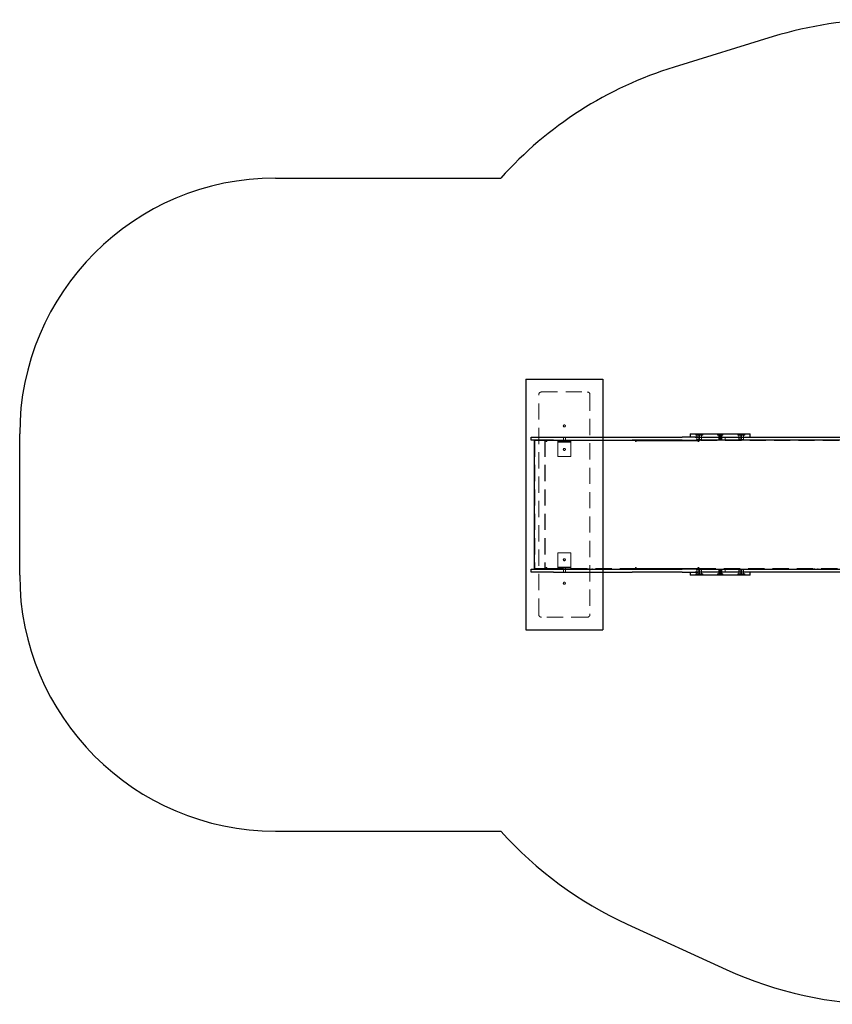
# Model space of a CAD drawing. Units: millimetres. Extents: x 1761 to 8565, y 6129 to 9977.
# Drawn here: x 1761 to 4938, y 6129 to 9977 of the extents above; entities that cross this region are included whole.
import ezdxf

# ---------------------------------------------------------------- set-up
doc = ezdxf.new("R2010")
doc.units = ezdxf.units.MM
doc.header["$LTSCALE"] = 50
doc.linetypes.add('HIDDEN', pattern=[1.905, 1.27, -0.635])
doc.layers.add('OTWORY_MONTAŻOWE', color=1, linetype='Continuous')
doc.layers.add('STREFA', color=102, linetype='Continuous')

msp = doc.modelspace()

# ---------------------------------------------------------------- linework, layer by layer
at = {"color": 7, "linetype": 'HIDDEN', "lineweight": 18}
for p, q in [((3790.5, 7652), (3790.5, 8512)), ((3800.5, 8522), (3980.5, 8522)), ((3990.5, 8512), (3990.5, 7652)), ((4404.1, 8358), (4404.1, 8353)), ((4404.1, 8353), (4414.6, 8353)), ((4408.6, 8353), (4408.6, 8346)), ((4414.6, 8358), (4414.6, 8353)), ((4414.6, 8353), (4431.6, 8353)), ((4416.6, 8346), (4416.6, 8353)), ((4419.1, 8353), (4419.1, 8346)), ((4421.1, 8353), (4421.1, 8358)), ((4427.1, 8346), (4427.1, 8353)), ((4431.6, 8353), (4431.6, 8358)), ((4489.6, 8358), (4489.6, 8353)), ((4489.6, 8353), (4493.4, 8353)), ((4493.4, 8358), (4493.4, 8353)), ((4493.4, 8353), (4510.4, 8353)), ((4494.1, 8353), (4494.1, 8346)), ((4497.9, 8353), (4497.9, 8346)), ((4502.1, 8346), (4502.1, 8353)), ((4505.9, 8346), (4505.9, 8353)), ((4506.6, 8353), (4506.6, 8358)), ((4510.4, 8353), (4510.4, 8358)), ((4568.4, 8358), (4568.4, 8353)), ((4568.4, 8353), (4579, 8353)), ((4572.9, 8353), (4572.9, 8346)), ((4579, 8358), (4579, 8353)), ((4579, 8353), (4596, 8353)), ((4580.9, 8346), (4580.9, 8353)), ((4583.5, 8353), (4583.5, 8346)), ((4585.4, 8353), (4585.4, 8358)), ((4591.5, 8346), (4591.5, 8353)), ((4596, 8353), (4596, 8358)), ((3774.9, 8332), (3774.9, 7832)), ((3797.2, 8334), (3797.2, 8332)), ((3810.5, 8332), (3810.5, 8334)), ((3811.1, 8334), (3811.1, 8332)), ((3813.8, 8332), (3813.8, 7832)), ((3815.4, 8332), (3815.4, 7832)), ((3821.4, 8328.5), (3821.2, 8328.5)), ((3821.4, 8332.7), (3821.4, 8332)), ((3821.4, 8332), (3821.9, 8332)), ((4168.6, 8332), (3821.9, 8332)), ((3827.9, 8334), (3827.9, 8332)), ((3828.1, 8332), (3828.1, 8334)), ((3865.5, 8334), (3865.5, 8329)), ((3865.5, 8329), (3915.5, 8329)), ((3865.5, 8329), (3865.5, 8326.5)), ((3915.5, 8326.5), (3865.5, 8326.5)), ((3865.5, 8326.5), (3865.5, 8270.5)), ((3869.3, 8334), (3869.3, 8332)), ((3882.6, 8332), (3882.6, 8334)), ((3886.5, 8334), (3886.5, 8329)), ((3887.5, 8346), (3887.5, 8334)), ((3894.5, 8329), (3894.5, 8334)), ((3895.5, 8334), (3895.5, 8346)), ((3915.5, 8329), (3915.5, 8334)), ((3915.5, 8329), (3915.5, 8326.5)), ((3915.5, 8326.5), (3915.5, 8270.5)), ((3986, 8334), (3986, 8332)), ((3999.3, 8332), (3999.3, 8334)), ((4127.4, 8334), (4127.4, 8332)), ((4140.7, 8332), (4140.7, 8334)), ((4170.8, 8328.5), (4170.6, 8328.5)), ((4170.8, 8332), (4170.8, 8328.5)), ((4172.8, 8334), (4172.8, 8332)), ((4173, 8332), (4173, 8334)), ((4175, 8334), (4175, 8332)), ((4175.2, 8334), (4175.2, 8332)), ((4233.1, 8334), (4233.1, 8332)), ((4246.4, 8332), (4246.4, 8334)), ((4368.7, 8334), (4368.7, 8332)), ((4382, 8332), (4382, 8334)), ((4408.6, 8336.5), (4406.1, 8334)), ((4408.6, 8346), (4408.6, 8336.5)), ((4416.6, 8336.5), (4408.6, 8336.5)), ((4416.7, 8328.5), (4415.5, 8328.5)), ((4416.3, 8332), (4418.9, 8332)), ((4416.6, 8336.5), (4416.6, 8346)), ((4419.1, 8336.5), (4416.6, 8334)), ((4419.1, 8334), (4416.6, 8336.5)), ((5155, 8332), (4418.9, 8332)), ((4419.1, 8346), (4419.1, 8336.5)), ((4427.1, 8336.5), (4419.1, 8336.5)), ((4427.1, 8336.5), (4427.1, 8346)), ((4429.6, 8334), (4427.1, 8336.5)), ((4449.4, 8334), (4449.4, 8332)), ((4450.5, 8332), (4450.5, 8334)), ((4494.1, 8336.5), (4491.6, 8334)), ((4494.1, 8346), (4494.1, 8336.5)), ((4497.9, 8336.5), (4494.1, 8336.5)), ((4497.9, 8336.5), (4495.4, 8334)), ((4497.9, 8346), (4497.9, 8336.5)), ((4505.9, 8336.5), (4497.9, 8336.5)), ((4502.1, 8336.5), (4502.1, 8346)), ((4504.6, 8334), (4502.1, 8336.5)), ((4505.9, 8336.5), (4505.9, 8346)), ((4508.4, 8334), (4505.9, 8336.5)), ((4519.9, 8346), (4519.9, 8334)), ((4572.9, 8336.5), (4570.4, 8334)), ((4572.9, 8346), (4572.9, 8336.5)), ((4580.9, 8336.5), (4572.9, 8336.5)), ((4573.7, 8334), (4573.7, 8346)), ((4573.7, 8334), (4573.7, 8346)), ((4580.9, 8336.5), (4580.9, 8346)), ((4583.4, 8334), (4580.9, 8336.5)), ((4583.5, 8336.5), (4581, 8334)), ((4583.5, 8346), (4583.5, 8336.5)), ((4591.5, 8336.5), (4583.5, 8336.5)), ((4591.5, 8336.5), (4591.5, 8346)), ((4594, 8334), (4591.5, 8336.5)), ((4619.3, 8334), (4619.3, 8332)), ((4632.6, 8332), (4632.6, 8334)), ((4868.1, 8334), (4868.1, 8332)), ((4881.4, 8332), (4881.4, 8334)), ((3865.5, 8270.5), (3915.5, 8270.5)), ((3865.5, 7837.5), (3865.5, 7893.5)), ((3915.5, 7893.5), (3865.5, 7893.5)), ((3915.5, 7837.5), (3915.5, 7893.5)), ((3797.2, 7832), (3797.2, 7830)), ((3810.5, 7830), (3810.5, 7832)), ((3811.1, 7832), (3811.1, 7830)), ((3821.4, 7835.5), (3821.2, 7835.5)), ((3821.4, 7832), (3821.4, 7831.3)), ((3821.4, 7832), (3821.9, 7832)), ((3821.9, 7832), (4168.6, 7832)), ((3827.9, 7832), (3827.9, 7830)), ((3828.1, 7832), (3828.1, 7830)), ((3865.5, 7837.5), (3915.5, 7837.5)), ((3865.5, 7835), (3865.5, 7837.5)), ((3915.5, 7835), (3865.5, 7835)), ((3865.5, 7835), (3865.5, 7830)), ((3869.3, 7832), (3869.3, 7830)), ((3882.6, 7830), (3882.6, 7832)), ((3886.5, 7835), (3886.5, 7830)), ((3887.5, 7830), (3887.5, 7818)), ((3894.5, 7830), (3894.5, 7835)), ((3895.5, 7818), (3895.5, 7830)), ((3915.5, 7835), (3915.5, 7837.5)), ((3915.5, 7830), (3915.5, 7835)), ((3986, 7832), (3986, 7830)), ((3999.3, 7830), (3999.3, 7832)), ((4127.4, 7832), (4127.4, 7830)), ((4140.7, 7830), (4140.7, 7832)), ((4170.8, 7835.5), (4170.6, 7835.5)), ((4170.8, 7835.5), (4170.8, 7832)), ((4172.8, 7832), (4172.8, 7830)), ((4173, 7830), (4173, 7832)), ((4175, 7832), (4175, 7830)), ((4175.2, 7830), (4175.2, 7832)), ((4233.1, 7832), (4233.1, 7830)), ((4246.4, 7830), (4246.4, 7832)), ((4368.7, 7832), (4368.7, 7830)), ((4382, 7830), (4382, 7832)), ((4406.1, 7830), (4408.6, 7827.5)), ((4408.6, 7827.5), (4416.6, 7827.5)), ((4408.6, 7827.5), (4408.6, 7818)), ((4408.6, 7818), (4408.6, 7811)), ((4416.7, 7835.5), (4415.5, 7835.5)), ((4416.3, 7832), (4418.9, 7832)), ((4416.6, 7830), (4419.1, 7827.5)), ((4416.6, 7827.5), (4419.1, 7830)), ((4416.6, 7818), (4416.6, 7827.5)), ((4416.6, 7811), (4416.6, 7818)), ((4418.9, 7832), (5155, 7832)), ((4419.1, 7827.5), (4427.1, 7827.5)), ((4419.1, 7827.5), (4419.1, 7818)), ((4419.1, 7818), (4419.1, 7811)), ((4427.1, 7827.5), (4429.6, 7830)), ((4427.1, 7818), (4427.1, 7827.5)), ((4427.1, 7811), (4427.1, 7818)), ((4449.4, 7832), (4449.4, 7830)), ((4450.5, 7832), (4450.5, 7830)), ((4491.6, 7830), (4494.1, 7827.5)), ((4494.1, 7827.5), (4497.9, 7827.5)), ((4494.1, 7827.5), (4494.1, 7818)), ((4494.1, 7818), (4494.1, 7811)), ((4495.4, 7830), (4497.9, 7827.5)), ((4497.9, 7827.5), (4505.9, 7827.5)), ((4497.9, 7827.5), (4497.9, 7818)), ((4497.9, 7818), (4497.9, 7811)), ((4502.1, 7827.5), (4504.6, 7830)), ((4502.1, 7818), (4502.1, 7827.5)), ((4502.1, 7811), (4502.1, 7818)), ((4505.9, 7827.5), (4508.4, 7830)), ((4505.9, 7818), (4505.9, 7827.5)), ((4505.9, 7811), (4505.9, 7818)), ((4519.9, 7830), (4519.9, 7818)), ((4570.4, 7830), (4572.9, 7827.5)), ((4572.9, 7827.5), (4580.9, 7827.5)), ((4572.9, 7827.5), (4572.9, 7818)), ((4572.9, 7818), (4572.9, 7811)), ((4573.7, 7818), (4573.7, 7830)), ((4573.7, 7818), (4573.7, 7830)), ((4580.9, 7827.5), (4583.4, 7830)), ((4580.9, 7818), (4580.9, 7827.5)), ((4580.9, 7811), (4580.9, 7818)), ((4581, 7830), (4583.5, 7827.5)), ((4583.5, 7827.5), (4591.5, 7827.5)), ((4583.5, 7827.5), (4583.5, 7818)), ((4583.5, 7818), (4583.5, 7811)), ((4591.5, 7827.5), (4594, 7830)), ((4591.5, 7818), (4591.5, 7827.5)), ((4591.5, 7811), (4591.5, 7818)), ((4619.3, 7832), (4619.3, 7830)), ((4632.6, 7830), (4632.6, 7832)), ((4868.1, 7832), (4868.1, 7830)), ((4881.4, 7830), (4881.4, 7832)), ((4414.6, 7811), (4404.1, 7811)), ((4404.1, 7811), (4404.1, 7806)), ((4425.1, 7811), (4414.6, 7811)), ((4414.6, 7811), (4414.6, 7806)), ((4421.1, 7806), (4421.1, 7811)), ((4431.6, 7811), (4425.1, 7811)), ((4431.6, 7806), (4431.6, 7811)), ((4493.4, 7811), (4489.6, 7811)), ((4489.6, 7811), (4489.6, 7806)), ((4503.9, 7811), (4493.4, 7811)), ((4493.4, 7811), (4493.4, 7806)), ((4510.4, 7811), (4503.9, 7811)), ((4506.6, 7806), (4506.6, 7811)), ((4510.4, 7806), (4510.4, 7811)), ((4579, 7811), (4568.4, 7811)), ((4568.4, 7811), (4568.4, 7806)), ((4589.5, 7811), (4579, 7811)), ((4579, 7811), (4579, 7806)), ((4585.4, 7806), (4585.4, 7811)), ((4596, 7811), (4589.5, 7811)), ((4596, 7806), (4596, 7811)), ((3980.5, 7642), (3800.5, 7642))]:
    msp.add_line(p, q, dxfattribs=at)
at = {"color": 7, "linetype": 'Continuous', "lineweight": 25}
for p, q in [((4382.6, 8358), (4382.6, 8346)), ((4382.6, 8358), (4401.8, 8358)), ((4401.8, 8358), (4492.4, 8358)), ((4492.4, 8358), (4541.9, 8358)), ((4541.9, 8358), (4580.4, 8358)), ((4580.4, 8358), (4611.2, 8358)), ((4611.2, 8358), (4617, 8358)), ((4617, 8358), (4617.4, 8358)), ((4617.4, 8346), (4617.4, 8358)), ((3760.5, 8334), (3760.5, 8346)), ((3760.5, 8346), (3848.3, 8346)), ((3848.3, 8334), (3760.5, 8334)), ((3772.9, 8332), (3772.9, 7832)), ((3819.2, 8332), (3772.9, 8332)), ((3774.9, 8334), (3774.9, 8332)), ((3819.2, 8328.5), (3819.2, 8332)), ((3819.5, 8332), (3819.2, 8332)), ((3821.2, 8328.5), (3819.2, 8328.5)), ((3819.5, 8332), (3821.4, 8332)), ((3819.5, 8328.5), (3819.5, 8332)), ((3821.4, 8334), (3821.4, 8332.7)), ((3848.3, 8346), (4155.8, 8346)), ((3848.3, 8334), (4155.8, 8334)), ((4155.8, 8346), (4350.8, 8346)), ((4350.8, 8334), (4155.8, 8334)), ((4168.6, 8334), (4168.6, 8332)), ((4168.6, 8332), (4415.5, 8332)), ((4170.6, 8328.5), (4168.6, 8328.5)), ((4170.6, 8332), (4170.6, 8328.5)), ((4413.9, 8332), (4170.6, 8332)), ((4412, 8346), (4350.8, 8346)), ((4350.8, 8334), (4412, 8334)), ((4401.8, 8346), (4492.4, 8346)), ((4416.2, 8334), (4412, 8334)), ((4413.9, 8328.5), (4413.9, 8332)), ((4415.5, 8328.5), (4413.9, 8328.5)), ((4415.1, 8328.5), (4415.1, 8332)), ((4415.5, 8334), (4415.5, 8332)), ((4415.5, 8332), (4416.3, 8332)), ((4416.5, 8334), (4416.2, 8334)), ((4416.5, 8346), (4416.5, 8334)), ((4417.3, 8334), (4416.5, 8334)), ((4417.3, 8346), (5115.4, 8346)), ((5115.4, 8334), (4417.3, 8334)), ((3760.5, 7818), (3760.5, 7830)), ((3760.5, 7830), (3848.3, 7830)), ((3848.3, 7818), (3760.5, 7818)), ((3772.9, 7832), (3819.2, 7832)), ((3774.9, 7832), (3774.9, 7830)), ((3819.2, 7835.5), (3821.2, 7835.5)), ((3819.2, 7832), (3819.2, 7835.5)), ((3819.5, 7832), (3819.2, 7832)), ((3819.5, 7832), (3819.5, 7835.5)), ((3819.5, 7832), (3821.4, 7832)), ((3821.4, 7831.3), (3821.4, 7830)), ((3848.3, 7830), (4155.8, 7830)), ((3848.3, 7818), (4155.8, 7818)), ((4155.8, 7830), (4350.8, 7830)), ((4350.8, 7818), (4155.8, 7818)), ((4168.6, 7835.5), (4170.6, 7835.5)), ((4168.6, 7832), (4168.6, 7830)), ((4168.6, 7832), (4415.5, 7832)), ((4170.6, 7835.5), (4170.6, 7832)), ((4170.6, 7832), (4413.9, 7832)), ((4412, 7830), (4350.8, 7830)), ((4350.8, 7818), (4412, 7818)), ((4382.6, 7818), (4382.6, 7806)), ((4492.4, 7818), (4401.8, 7818)), ((4412, 7830), (4416.2, 7830)), ((4413.9, 7835.5), (4415.5, 7835.5)), ((4413.9, 7832), (4413.9, 7835.5)), ((4415.1, 7832), (4415.1, 7835.5)), ((4415.5, 7832), (4415.5, 7830)), ((4415.5, 7832), (4416.3, 7832)), ((4416.5, 7830), (4416.2, 7830)), ((4416.5, 7830), (4416.5, 7818)), ((4416.5, 7830), (4417.3, 7830)), ((4417.3, 7830), (5115.4, 7830)), ((5115.4, 7818), (4417.3, 7818)), ((4617.4, 7806), (4617.4, 7818)), ((4401.8, 7806), (4382.6, 7806)), ((4492.4, 7806), (4401.8, 7806)), ((4541.9, 7806), (4492.4, 7806)), ((4580.4, 7806), (4541.9, 7806)), ((4611.2, 7806), (4580.4, 7806)), ((4617, 7806), (4611.2, 7806)), ((4617.4, 7806), (4617, 7806))]:
    msp.add_line(p, q, dxfattribs=at)
at = {"color": 7, "linetype": 'Continuous', "lineweight": 25, "flags": 128}
for points in [[(3821.9, 8334), (3821.7, 8333.9), (3821.6, 8333.6), (3821.5, 8333.1), (3821.4, 8332.4), (3821.3, 8331.6), (3821.3, 8330.6), (3821.2, 8329.6), (3821.2, 8328.5)], [(4418.9, 8334), (4418.2, 8333.9), (4417.6, 8333.6), (4417, 8333.1), (4416.5, 8332.4), (4416.1, 8331.6), (4415.7, 8330.6), (4415.6, 8329.6), (4415.5, 8328.5)], [(3821.2, 7835.5), (3821.2, 7834.4), (3821.3, 7833.4), (3821.3, 7832.4), (3821.4, 7831.6), (3821.5, 7830.9), (3821.6, 7830.4), (3821.7, 7830.1), (3821.9, 7830)], [(4415.5, 7835.5), (4415.6, 7834.4), (4415.7, 7833.4), (4416.1, 7832.4), (4416.5, 7831.6), (4417, 7830.9), (4417.6, 7830.4), (4418.2, 7830.1), (4418.9, 7830)]]:
    msp.add_lwpolyline(points, dxfattribs=at)
at = {"color": 7, "linetype": 'HIDDEN', "lineweight": 18, "flags": 128}
for points in [[(4418.9, 8332), (4418.5, 8331.9), (4418.1, 8331.7), (4417.7, 8331.4), (4417.4, 8331), (4417.1, 8330.4), (4416.9, 8329.8), (4416.8, 8329.2), (4416.7, 8328.5)], [(4416.7, 7835.5), (4416.8, 7834.8), (4416.9, 7834.2), (4417.1, 7833.6), (4417.4, 7833), (4417.7, 7832.6), (4418.1, 7832.3), (4418.5, 7832.1), (4418.9, 7832)]]:
    msp.add_lwpolyline(points, dxfattribs=at)
at = {"color": 7, "linetype": 'HIDDEN', "lineweight": 18}
for centre in [(3890.5, 8389.4), (3890.5, 8297.5), (3890.5, 7866.5), (3890.5, 7774.6)]:
    msp.add_circle(centre, 4, dxfattribs=at)
for centre, radius, start, end in [((3800.5, 8512), 10, 90, 180), ((3980.5, 8512), 10, 0, 90), ((3828.9, 8329.4), 7.55, 159.5466, 186.5567), ((4172.1, 8332.2), 3.36, 147.6218, 183.3882), ((3828.9, 7834.6), 7.55, 173.4433, 200.4534), ((4172.6, 7831.9), 3.86, 178.9552, 210.0347), ((3800.5, 7652), 10, 180, 270), ((3980.5, 7652), 10, 270, 0)]:
    msp.add_arc(centre, radius, start, end, dxfattribs=at)
at = {"color": 7, "linetype": 'Continuous', "lineweight": 25}
for centre, radius, start, end in [((4204.2, 8328.7), 35.6, 174.6763, 180.3099), ((4176.3, 8329.4), 7.55, 159.5466, 186.5567), ((4204.2, 7835.3), 35.6, 179.6901, 185.3237), ((4176.3, 7834.6), 7.55, 173.4433, 200.4534)]:
    msp.add_arc(centre, radius, start, end, dxfattribs=at)
at = {"layer": 'OTWORY_MONTAŻOWE'}
for p, q in [((3740.5, 8572), (4040.5, 8572)), ((3740.5, 8572), (3740.5, 7592)), ((4040.5, 8572), (4040.5, 7592)), ((3740.5, 7592), (4040.5, 7592))]:
    msp.add_line(p, q, dxfattribs=at)
at = {"layer": 'STREFA', "linetype": 'Continuous', "lineweight": 25}
for p, q in [((4706.6, 9910.7), (4319.6, 9791.7)), ((2760.5, 9358), (3642.5, 9358)), ((1760.5, 7806), (1760.5, 8358)), ((2760.5, 6806), (3642.5, 6806)), ((4136.6, 6441.9), (4523.6, 6264.9))]:
    msp.add_line(p, q, dxfattribs=at)
for centre, radius, start, end in [((5147.5, 8477), 1500, 90, 107.0932), ((4760.5, 8358), 1500, 107.0932, 138.1897), ((2760.5, 8358), 1000, 90, 180), ((2760.5, 7806), 1000, 180, 270), ((4760.5, 7806), 1500, 221.8103, 245.4212), ((5147.5, 7629), 1500, 245.4212, 270)]:
    msp.add_arc(centre, radius, start, end, dxfattribs=at)

doc.saveas('drawing.dxf')
